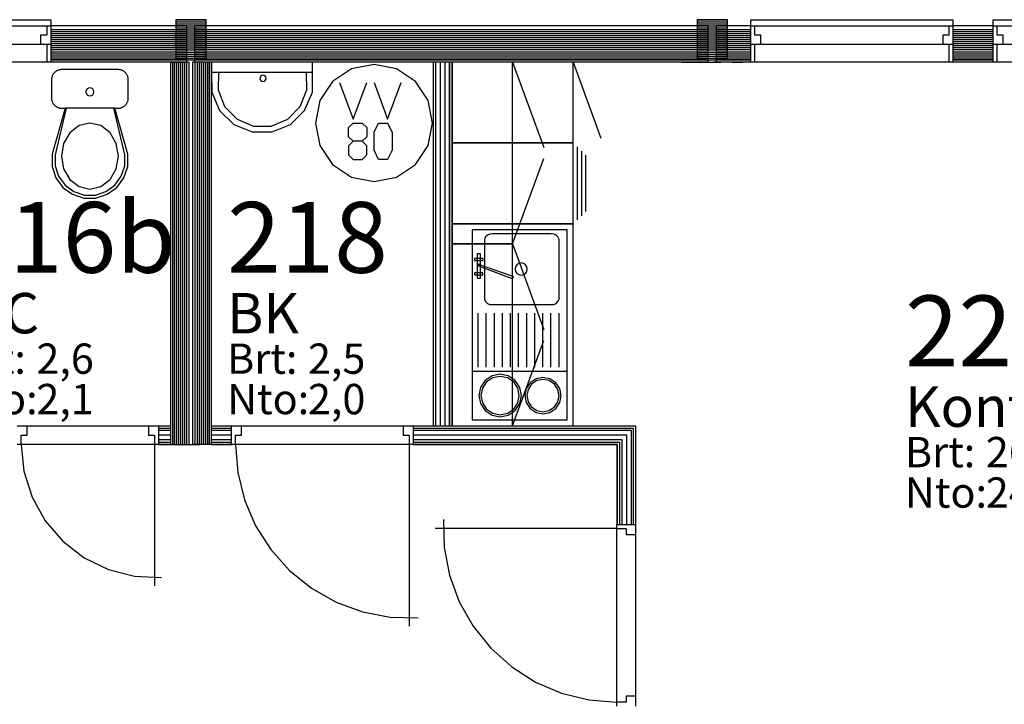
# Model space of a CAD drawing. Extents: x 5707 to 44425, y -7923 to 24354.
# Drawn here: x 26798 to 31671, y 20966 to 24354 of the extents above; entities that cross this region are included whole.
import ezdxf

# ---------------------------------------------------------------- set-up
doc = ezdxf.new("R2010")
doc.units = 0
doc.header["$MEASUREMENT"] = 0
for name, color, linetype in [('A1', 7, 'CONTINUOUS'), ('A24-BLOKK', 1, 'CONTINUOUS'), ('A2412', 1, 'CONTINUOUS'), ('A271', 1, 'CONTINUOUS'), ('A29-T', 1, 'CONTINUOUS'), ('A291--T', 1, 'CONTINUOUS'), ('A292--T', 1, 'CONTINUOUS'), ('A293--T', 1, 'CONTINUOUS'), ('A294--T', 1, 'CONTINUOUS'), ('A295--T', 1, 'CONTINUOUS'), ('A296--T', 1, 'CONTINUOUS'), ('V10_1', 7, 'CONTINUOUS')]:
    doc.layers.add(name, color=color, linetype=linetype)
doc.styles.add('ISO', font='ISO')

# ---------------------------------------------------------------- blocks, each defined once
blk = doc.blocks.new('ROM_STBV')
at = {"layer": 'A24-BLOKK', "color": 5, "style": 'ISO'}
for s, p in [('Brt:', (-6.326, -3.663)), ('Nto:', (-6.326, -5.663))]:
    blk.add_text(s, height=1.5, dxfattribs=at).set_placement(p)
at = {"layer": 'A24-BLOKK', "color": 5, "style": 'ISO', "flags": 1}
for tag, p in [('PROPERTY', (12.223, -1.663)), ('BUILDING', (12.223, -3.663)), ('FLOOR', (12.223, -5.663)), ('CLASS', (-6.377, -12.04))]:
    blk.add_attdef(tag, p, '', height=1.5, dxfattribs=at)
at = {"layer": 'A291--T', "color": 1, "style": 'ISO'}
blk.add_attdef('DESCRIPTION', (-6.326, -1.663), '', height=2, dxfattribs=at)
at = {"layer": 'A292--T', "color": 1, "style": 'ISO'}
blk.add_attdef('AREAID', (-6.326, 1.337), '', height=3.5, dxfattribs=at)
at = {"layer": 'A293--T', "color": 1, "style": 'ISO'}
blk.add_attdef('FUNCTION', (-6.326, -7.663), '', height=1.5, dxfattribs=at)
at = {"layer": 'A294--T', "color": 1, "style": 'ISO'}
blk.add_attdef('GROSS', (-2.326, -3.663), '', height=1.5, dxfattribs=at)
at = {"layer": 'A295--T', "color": 1, "style": 'ISO'}
blk.add_attdef('NET', (-2.326, -5.663), '', height=1.5, dxfattribs=at)
at = {"layer": 'A296--T', "style": 'ISO', "flags": 1}
blk.add_attdef('LEIETAKER', (-6.314, -9.835), '', height=1.5, dxfattribs=at)

msp = doc.modelspace()

# ---------------------------------------------------------------- linework, layer by layer
at = {"layer": 'A1', "color": 7, "linetype": 'Continuous'}
for p, q in [((26451.9, 24353.2), (26951.9, 24353.2)), ((26451.9, 24323.2), (26951.9, 24323.2)), ((26931.9, 24323.2), (26931.9, 24277.2)), ((26951.9, 24353.2), (26951.9, 24323.2)), ((26951.9, 24323.2), (26951.9, 24144.2)), ((30415.9, 24323.2), (30415.9, 24353.2)), ((30415.9, 24353.2), (31415.9, 24353.2)), ((30415.9, 24144.2), (30415.9, 24323.2)), ((30415.9, 24323.2), (31415.9, 24323.2)), ((30435.9, 24277.2), (30435.9, 24323.2)), ((31395.9, 24323.2), (31395.9, 24277.2)), ((31415.9, 24353.2), (31415.9, 24323.2)), ((31415.9, 24323.2), (31415.9, 24144.2)), ((31615.9, 24323.2), (31615.9, 24353.2)), ((31615.9, 24353.2), (32615.9, 24353.2)), ((31615.9, 24144.2), (31615.9, 24323.2)), ((31615.9, 24323.2), (32615.9, 24323.2)), ((31635.9, 24277.2), (31635.9, 24323.2)), ((26931.9, 24277.2), (26901.9, 24277.2)), ((26901.9, 24277.2), (26901.9, 24231.2)), ((30465.9, 24277.2), (30435.9, 24277.2)), ((30465.9, 24231.2), (30465.9, 24277.2)), ((31395.9, 24277.2), (31365.9, 24277.2)), ((31365.9, 24277.2), (31365.9, 24231.2)), ((31665.9, 24277.2), (31635.9, 24277.2)), ((31665.9, 24231.2), (31665.9, 24277.2)), ((26951.9, 24231.2), (26451.9, 24231.2)), ((26931.9, 24231.2), (26931.9, 24144.2)), ((31415.9, 24231.2), (30415.9, 24231.2)), ((30435.9, 24144.2), (30435.9, 24231.2)), ((31395.9, 24231.2), (31395.9, 24144.2)), ((32615.9, 24231.2), (31615.9, 24231.2)), ((31635.9, 24144.2), (31635.9, 24231.2)), ((26951.9, 24144.2), (26451.9, 24144.2)), ((30075.9, 24144.2), (30125.9, 24144.2)), ((30125.9, 24144.2), (30217.9, 24144.2, -160)), ((30183.9, 24144.2, -160), (30233.9, 24144.2, -160)), ((30217.9, 24144.2, -160), (30267.9, 24144.2, -160)), ((30325.9, 24144.2), (30233.9, 24144.2)), ((30325.9, 24144.2), (30375.9, 24144.2)), ((31415.9, 24144.2), (30415.9, 24144.2)), ((32615.9, 24144.2), (31615.9, 24144.2)), ((29479.6, 21021.1), (29614.9, 20987.5)), ((29845.9, 21006.2), (29799.9, 21006.2))]:
    msp.add_line(p, q, dxfattribs=at)
at = {"layer": 'A1', "color": 1, "linetype": 'Continuous'}
for p, q in [((27625.9, 24323.2), (26951.9, 24323.2)), ((27625.9, 24144.2), (27625.9, 24323.2)), ((30205.9, 24323.2), (27665.9, 24323.2)), ((27665.9, 24144.2), (27665.9, 24323.2)), ((30205.9, 24144.2), (30205.9, 24323.2)), ((30415.9, 24323.2), (30245.9, 24323.2)), ((30245.9, 24144.2), (30245.9, 24323.2)), ((31615.9, 24323.2), (31415.9, 24323.2)), ((27625.9, 24304.2), (26951.9, 24304.2)), ((30205.9, 24304.2), (27665.9, 24304.2)), ((30415.9, 24304.2), (30245.9, 24304.2)), ((31615.9, 24304.2), (31415.9, 24304.2)), ((27625.9, 24156.2), (26951.9, 24156.2)), ((27625.9, 24144.2), (26951.9, 24144.2)), ((30205.9, 24156.2), (27665.9, 24156.2)), ((30205.9, 24144.2), (27665.9, 24144.2)), ((30125.9, 24144.2), (30125.9, 24144.2)), ((30125.9, 24144.2), (30217.9, 24144.2)), ((30137.9, 24144.2), (30137.9, 24144.2)), ((30205.9, 24144.2), (30205.9, 24144.2)), ((30217.9, 24144.2), (30217.9, 24144.2)), ((30325.9, 24144.2), (30233.9, 24144.2)), ((30233.9, 24144.2), (30233.9, 24144.2)), ((30415.9, 24156.2), (30245.9, 24156.2)), ((30415.9, 24144.2), (30245.9, 24144.2)), ((30245.9, 24144.2), (30245.9, 24144.2)), ((30313.9, 24144.2), (30313.9, 24144.2)), ((30325.9, 24144.2), (30325.9, 24144.2)), ((31615.9, 24156.2), (31415.9, 24156.2)), ((31615.9, 24144.2), (31415.9, 24144.2))]:
    msp.add_line(p, q, dxfattribs=at)
at = {"layer": 'A1', "color": 4, "linetype": 'Continuous'}
for p, q in [((27720.9, 24354.2), (27570.9, 24354.2)), ((27570.9, 24354.2), (27570.9, 24156.2)), ((27570.9, 24354.2), (27720.9, 24354.2)), ((27570.9, 24344.2), (27720.9, 24344.2)), ((27570.9, 24334.2), (27720.9, 24334.2)), ((27570.9, 24324.2), (27720.9, 24324.2)), ((27570.9, 24314.2), (27720.9, 24314.2)), ((27720.9, 24156.2), (27720.9, 24354.2)), ((30300.9, 24354.2), (30150.9, 24354.2)), ((30150.9, 24354.2), (30150.9, 24156.2)), ((30150.9, 24354.2), (30300.9, 24354.2)), ((30150.9, 24344.2), (30300.9, 24344.2)), ((30150.9, 24334.2), (30300.9, 24334.2)), ((30150.9, 24324.2), (30300.9, 24324.2)), ((30150.9, 24314.2), (30300.9, 24314.2)), ((30300.9, 24156.2), (30300.9, 24354.2)), ((27625.9, 24304.2), (26951.9, 24304.2)), ((27625.9, 24294.2), (26951.9, 24294.2)), ((27625.9, 24284.2), (26951.9, 24284.2)), ((27625.9, 24274.2), (26951.9, 24274.2)), ((27570.9, 24304.2), (27720.9, 24304.2)), ((27570.9, 24294.2), (27720.9, 24294.2)), ((27570.9, 24284.2), (27720.9, 24284.2)), ((27570.9, 24274.2), (27720.9, 24274.2)), ((30205.9, 24304.2), (27665.9, 24304.2)), ((30205.9, 24294.2), (27665.9, 24294.2)), ((30205.9, 24284.2), (27665.9, 24284.2)), ((30205.9, 24274.2), (27665.9, 24274.2)), ((30150.9, 24304.2), (30300.9, 24304.2)), ((30150.9, 24294.2), (30300.9, 24294.2)), ((30150.9, 24284.2), (30300.9, 24284.2)), ((30150.9, 24274.2), (30300.9, 24274.2)), ((30415.9, 24304.2), (30245.9, 24304.2)), ((30415.9, 24294.2), (30245.9, 24294.2)), ((30415.9, 24284.2), (30245.9, 24284.2)), ((30415.9, 24274.2), (30245.9, 24274.2)), ((31615.9, 24304.2), (31415.9, 24304.2)), ((31615.9, 24294.2), (31415.9, 24294.2)), ((31615.9, 24284.2), (31415.9, 24284.2)), ((31615.9, 24274.2), (31415.9, 24274.2)), ((27625.9, 24264.2), (26951.9, 24264.2)), ((27625.9, 24254.2), (26951.9, 24254.2)), ((27625.9, 24244.2), (26951.9, 24244.2)), ((27625.9, 24234.2), (26951.9, 24234.2)), ((27625.9, 24224.2), (26951.9, 24224.2)), ((27570.9, 24264.2), (27720.9, 24264.2)), ((27570.9, 24254.2), (27720.9, 24254.2)), ((27570.9, 24244.2), (27720.9, 24244.2)), ((27570.9, 24234.2), (27720.9, 24234.2)), ((27570.9, 24224.2), (27720.9, 24224.2)), ((30205.9, 24264.2), (27665.9, 24264.2)), ((30205.9, 24254.2), (27665.9, 24254.2)), ((30205.9, 24244.2), (27665.9, 24244.2)), ((30205.9, 24234.2), (27665.9, 24234.2)), ((30205.9, 24224.2), (27665.9, 24224.2)), ((30150.9, 24264.2), (30300.9, 24264.2)), ((30150.9, 24254.2), (30300.9, 24254.2)), ((30150.9, 24244.2), (30300.9, 24244.2)), ((30150.9, 24234.2), (30300.9, 24234.2)), ((30150.9, 24224.2), (30300.9, 24224.2)), ((30415.9, 24264.2), (30245.9, 24264.2)), ((30415.9, 24254.2), (30245.9, 24254.2)), ((30415.9, 24244.2), (30245.9, 24244.2)), ((30415.9, 24234.2), (30245.9, 24234.2)), ((30415.9, 24224.2), (30245.9, 24224.2)), ((31615.9, 24264.2), (31415.9, 24264.2)), ((31615.9, 24254.2), (31415.9, 24254.2)), ((31615.9, 24244.2), (31415.9, 24244.2)), ((31615.9, 24234.2), (31415.9, 24234.2)), ((31615.9, 24224.2), (31415.9, 24224.2)), ((27625.9, 24214.2), (26951.9, 24214.2)), ((27625.9, 24204.2), (26951.9, 24204.2)), ((27625.9, 24194.2), (26951.9, 24194.2)), ((27625.9, 24184.2), (26951.9, 24184.2)), ((27625.9, 24174.2), (26951.9, 24174.2)), ((27570.9, 24214.2), (27720.9, 24214.2)), ((27570.9, 24204.2), (27720.9, 24204.2)), ((27570.9, 24194.2), (27720.9, 24194.2)), ((27570.9, 24184.2), (27720.9, 24184.2)), ((27570.9, 24174.2), (27720.9, 24174.2)), ((30205.9, 24214.2), (27665.9, 24214.2)), ((30205.9, 24204.2), (27665.9, 24204.2)), ((30205.9, 24194.2), (27665.9, 24194.2)), ((30205.9, 24184.2), (27665.9, 24184.2)), ((30205.9, 24174.2), (27665.9, 24174.2)), ((30150.9, 24214.2), (30300.9, 24214.2)), ((30150.9, 24204.2), (30300.9, 24204.2)), ((30150.9, 24194.2), (30300.9, 24194.2)), ((30150.9, 24184.2), (30300.9, 24184.2)), ((30150.9, 24174.2), (30300.9, 24174.2)), ((30415.9, 24214.2), (30245.9, 24214.2)), ((30415.9, 24204.2), (30245.9, 24204.2)), ((30415.9, 24194.2), (30245.9, 24194.2)), ((30415.9, 24184.2), (30245.9, 24184.2)), ((30415.9, 24174.2), (30245.9, 24174.2)), ((31615.9, 24214.2), (31415.9, 24214.2)), ((31615.9, 24204.2), (31415.9, 24204.2)), ((31615.9, 24194.2), (31415.9, 24194.2)), ((31615.9, 24184.2), (31415.9, 24184.2)), ((31615.9, 24174.2), (31415.9, 24174.2)), ((27625.9, 24164.2), (26951.9, 24164.2)), ((27625.9, 24154.2), (26951.9, 24154.2)), ((27570.9, 24164.2), (27720.9, 24164.2)), ((27570.9, 24156.2), (27720.9, 24156.2)), ((30205.9, 24164.2), (27665.9, 24164.2)), ((30205.9, 24154.2), (27665.9, 24154.2)), ((30150.9, 24164.2), (30300.9, 24164.2)), ((30150.9, 24156.2), (30300.9, 24156.2)), ((30415.9, 24164.2), (30245.9, 24164.2)), ((30415.9, 24154.2), (30245.9, 24154.2)), ((31615.9, 24164.2), (31415.9, 24164.2)), ((31615.9, 24154.2), (31415.9, 24154.2))]:
    msp.add_line(p, q, dxfattribs=at)
at = {"layer": 'A2412', "color": 1, "linetype": 'Continuous'}
for p, q in [((27545.9, 22252.2), (27545.9, 24144.2)), ((27557.9, 22252.2), (27557.9, 24144.2)), ((27625.9, 22252.2), (27625.9, 24144.2)), ((27637.9, 22252.2), (27637.9, 24144.2)), ((27653.9, 24144.2), (27653.9, 22252.2)), ((27665.9, 24144.2), (27665.9, 22252.2)), ((27733.9, 24144.2), (27733.9, 22252.2)), ((27745.9, 24144.2), (27745.9, 22252.2)), ((28845.9, 22344.2), (28845.9, 24144.2)), ((28857.9, 22344.2), (28857.9, 24144.2)), ((28925.9, 22344.2), (28925.9, 24144.2)), ((28937.9, 22344.2), (28937.9, 24144.2)), ((27485.9, 22344.2), (27545.9, 22344.2)), ((27485.9, 22332.2), (27545.9, 22332.2)), ((27745.9, 22344.2), (27745.9, 22252.2)), ((27745.9, 22344.2), (27845.9, 22344.2)), ((27745.9, 22332.2), (27845.9, 22332.2)), ((28745.9, 22344.2), (29753.9, 22344.2)), ((28745.9, 22332.2), (29753.9, 22332.2)), ((28845.9, 22344.2), (28937.9, 22344.2)), ((29753.9, 22344.2), (29845.9, 22344.2)), ((29753.9, 22332.2), (29833.9, 22332.2)), ((29833.9, 22332.2), (29833.9, 22252.2)), ((29845.9, 22344.2), (29845.9, 22344.2)), ((29845.9, 22344.2), (29845.9, 22344.2)), ((29845.9, 22344.2), (29845.9, 22252.2)), ((27485.9, 22264.2), (27545.9, 22264.2)), ((27485.9, 22252.2), (27545.9, 22252.2)), ((27745.9, 22264.2), (27845.9, 22264.2)), ((27745.9, 22252.2), (27845.9, 22252.2)), ((28745.9, 22264.2), (29753.9, 22264.2)), ((28745.9, 22252.2), (29753.9, 22252.2)), ((29753.9, 22264.2), (29765.9, 22264.2)), ((29753.9, 22252.2), (29753.9, 21856.2)), ((29765.9, 22264.2), (29765.9, 22252.2)), ((29765.9, 22252.2), (29765.9, 21856.2)), ((29833.9, 22252.2), (29833.9, 21856.2)), ((29845.9, 22252.2), (29845.9, 21856.2))]:
    msp.add_line(p, q, dxfattribs=at)
at = {"layer": 'A2412', "color": 4, "linetype": 'Continuous'}
for p, q in [((27555.9, 22252.2), (27555.9, 24144.2)), ((27565.9, 22252.2), (27565.9, 24144.2)), ((27575.9, 22252.2), (27575.9, 24144.2)), ((27585.9, 22252.2), (27585.9, 24144.2)), ((27595.9, 22252.2), (27595.9, 24144.2)), ((27605.9, 22252.2), (27605.9, 24144.2)), ((27615.9, 22252.2), (27615.9, 24144.2)), ((27625.9, 22252.2), (27625.9, 24144.2)), ((27665.9, 24144.2), (27665.9, 22252.2)), ((27675.9, 24144.2), (27675.9, 22252.2)), ((27685.9, 24144.2), (27685.9, 22252.2)), ((27695.9, 24144.2), (27695.9, 22252.2)), ((27705.9, 24144.2), (27705.9, 22252.2)), ((27715.9, 24144.2), (27715.9, 22252.2)), ((27725.9, 24144.2), (27725.9, 22252.2)), ((27735.9, 24144.2), (27735.9, 22252.2)), ((28857.9, 22344.2), (28857.9, 24144.2)), ((28880.9, 22344.2), (28880.9, 24144.2)), ((28903.9, 22344.2), (28903.9, 24144.2)), ((28926.9, 22344.2), (28926.9, 24144.2)), ((27485.9, 22322.2), (27545.9, 22322.2)), ((27745.9, 22322.2), (27845.9, 22322.2)), ((28745.9, 22322.2), (29753.9, 22322.2)), ((29753.9, 22322.2), (29823.9, 22322.2)), ((29823.9, 22322.2), (29823.9, 22252.2)), ((27485.9, 22299.2), (27545.9, 22299.2)), ((27485.9, 22276.2), (27545.9, 22276.2)), ((27745.9, 22299.2), (27845.9, 22299.2)), ((27745.9, 22276.2), (27845.9, 22276.2)), ((28745.9, 22299.2), (29753.9, 22299.2)), ((28745.9, 22276.2), (29753.9, 22276.2)), ((29753.9, 22299.2), (29800.9, 22299.2)), ((29753.9, 22276.2), (29777.9, 22276.2)), ((29777.9, 22276.2), (29777.9, 22252.2)), ((29800.9, 22299.2), (29800.9, 22252.2)), ((27485.9, 22253.2), (27545.9, 22253.2)), ((27745.9, 22253.2), (27845.9, 22253.2)), ((28745.9, 22253.2), (29753.9, 22253.2)), ((29753.9, 22253.2), (29754.9, 22253.2)), ((29754.9, 22253.2), (29754.9, 22252.2)), ((29754.9, 22252.2), (29754.9, 21856.2)), ((29777.9, 22252.2), (29777.9, 21856.2)), ((29800.9, 22252.2), (29800.9, 21856.2)), ((29823.9, 22252.2), (29823.9, 21856.2))]:
    msp.add_line(p, q, dxfattribs=at)
at = {"layer": 'A2412', "color": 7, "linetype": 'Continuous'}
for p, q in [((28937.9, 24144.2, 10), (28937.9, 23744.2, 10)), ((28937.9, 24144.2, 10), (28937.9, 23244.2, 10)), ((28937.9, 23744.2, 10), (28937.9, 23344.2, 10)), ((28937.9, 23344.2), (28937.9, 22344.2)), ((28937.9, 23244.2, 10), (28937.9, 22344.2, 10)), ((26785.9, 22344.2), (27485.9, 22344.2)), ((26805.9, 22344.2), (26805.9, 22344.2)), ((26805.9, 22344.2), (27465.9, 22344.2)), ((26835.9, 22298.2), (26835.9, 22344.2)), ((27435.9, 22344.2), (27435.9, 22298.2)), ((27465.9, 22344.2), (27465.9, 22344.2)), ((27485.9, 22344.2), (27485.9, 22252.2)), ((27845.9, 22344.2), (28745.9, 22344.2)), ((27845.9, 22252.2), (27845.9, 22344.2)), ((27865.9, 22344.2), (27865.9, 22344.2)), ((27865.9, 22344.2), (28725.9, 22344.2)), ((27895.9, 22298.2), (27895.9, 22344.2)), ((28695.9, 22344.2), (28695.9, 22298.2)), ((28725.9, 22344.2), (28725.9, 22344.2)), ((28745.9, 22344.2), (28745.9, 22252.2)), ((28937.9, 22344.2), (29537.9, 22344.2)), ((28937.9, 22344.2, 10), (29237.9, 22344.2, 10)), ((26805.9, 22252.2), (26805.9, 22298.2)), ((26805.9, 22298.2), (26835.9, 22298.2)), ((27435.9, 22298.2), (27465.9, 22298.2)), ((27465.9, 22298.2), (27465.9, 22252.2)), ((27865.9, 22252.2), (27865.9, 22298.2)), ((27865.9, 22298.2), (27895.9, 22298.2)), ((28695.9, 22298.2), (28725.9, 22298.2)), ((28725.9, 22298.2), (28725.9, 22252.2)), ((27485.9, 22252.2), (26785.9, 22252.2)), ((26805.9, 22252.2), (26819.4, 22119.2)), ((27465.9, 22252.2), (27465.9, 21552.2)), ((27495.9, 22252.2), (27545.9, 22252.2)), ((27545.9, 22252.2), (27637.9, 22252.2, -160)), ((27603.9, 22252.2, -160), (27653.9, 22252.2, -160)), ((27637.9, 22252.2, -160), (27687.9, 22252.2, -160)), ((27745.9, 22252.2), (27653.9, 22252.2)), ((27745.9, 22252.2), (27795.9, 22252.2)), ((28745.9, 22252.2), (27845.9, 22252.2)), ((27865.9, 22252.2), (27877.2, 22113.2)), ((28725.9, 22252.2), (28725.9, 21352.2)), ((26819.4, 22119.2), (26859.5, 21991.6)), ((27877.2, 22113.2), (27910.8, 21977.9)), ((26859.5, 21991.6), (26924.4, 21874.8)), ((27910.8, 21977.9), (27965.9, 21849.7)), ((28895.1, 21881.2), (28899.1, 21741.8)), ((26924.4, 21874.8), (27011.6, 21773.4)), ((27965.9, 21849.7), (28040.9, 21732.2)), ((29753.9, 21836.2), (28853.9, 21836.2)), ((29753.9, 20956.2), (29753.9, 21856.2)), ((29753.9, 21856.2), (29845.9, 21856.2)), ((29753.9, 21836.2), (29799.9, 21836.2)), ((29799.9, 21836.2), (29799.9, 21806.2)), ((29845.9, 21856.2), (29845.9, 20956.2)), ((29845.9, 21836.2), (29845.9, 21836.2)), ((29845.9, 21836.2), (29845.9, 20976.2)), ((29799.9, 21806.2), (29845.9, 21806.2)), ((27011.6, 21773.4), (27117.4, 21691.7)), ((28040.9, 21732.2), (28133.9, 21628.3)), ((28899.1, 21741.8), (28925.6, 21604.9)), ((27117.4, 21691.7), (27237.5, 21633)), ((27237.5, 21633), (27366.9, 21599.6)), ((27366.9, 21599.6), (27500.5, 21593.1)), ((28133.9, 21628.3), (28242.5, 21540.9)), ((28925.6, 21604.9), (28973.9, 21474.1)), ((28242.5, 21540.9), (28363.8, 21472.1)), ((28363.8, 21472.1), (28494.6, 21423.8)), ((28973.9, 21474.1), (29042.6, 21352.8)), ((28494.6, 21423.8), (28631.5, 21397.4)), ((28631.5, 21397.4), (28770.9, 21393.3)), ((29042.6, 21352.8), (29130.1, 21244.2)), ((29130.1, 21244.2), (29234, 21151.1)), ((29234, 21151.1), (29351.5, 21076.1)), ((29351.5, 21076.1), (29479.6, 21021.1)), ((29799.9, 21006.2), (29799.9, 20976.2)), ((29614.9, 20987.5), (29753.9, 20976.2)), ((29799.9, 20976.2), (29753.9, 20976.2)), ((29845.9, 20976.2), (29845.9, 20976.2))]:
    msp.add_line(p, q, dxfattribs=at)
at = {"layer": 'A271'}
for p, q in [((27545.9, 24144.2), (27637.9, 24144.2)), ((27745.9, 24144.2), (27653.9, 24144.2)), ((28247.9, 24144.2), (27747.9, 24144.2)), ((27747.9, 24144.2), (27747.9, 24094.2)), ((28247.9, 24094.2), (28247.9, 24144.2)), ((28551.8, 24132.7), (28440.8, 24110.6)), ((28662.8, 24110.6), (28551.8, 24132.7)), ((29237.9, 23244.2, 10), (29237.9, 24144.2, 10)), ((29237.9, 24144.2, 10), (29391.8, 23721.3, 10)), ((29537.9, 23744.2, 10), (29537.9, 24144.2, 10)), ((29537.9, 24144.2, 10), (29674.7, 23768.3, 10)), ((26958.6, 24073.2, 8), (26957.6, 24070.1, 8)), ((26959.7, 24076.3, 8), (26958.6, 24073.2, 8)), ((26961.1, 24079.3, 8), (26959.7, 24076.3, 8)), ((26962.6, 24082.2, 8), (26961.1, 24079.3, 8)), ((26964.3, 24084.9, 8), (26962.6, 24082.2, 8)), ((26966.2, 24087.6, 8), (26964.3, 24084.9, 8)), ((26968.3, 24090.1, 8), (26966.2, 24087.6, 8)), ((26970.6, 24092.5, 8), (26968.3, 24090.1, 8)), ((26972.9, 24094.7, 8), (26970.6, 24092.5, 8)), ((26975.5, 24096.8, 8), (26972.9, 24094.7, 8)), ((26978.1, 24098.7, 8), (26975.5, 24096.8, 8)), ((26980.9, 24100.5, 8), (26978.1, 24098.7, 8)), ((26983.8, 24102, 8), (26980.9, 24100.5, 8)), ((26986.8, 24103.4, 8), (26983.8, 24102, 8)), ((26989.8, 24104.5, 8), (26986.8, 24103.4, 8)), ((26993, 24105.5, 8), (26989.8, 24104.5, 8)), ((26996.2, 24106.2, 8), (26993, 24105.5, 8)), ((26999.4, 24106.7, 8), (26996.2, 24106.2, 8)), ((27002.6, 24107.1, 8), (26999.4, 24106.7, 8)), ((27005.9, 24107.2, 8), (27002.6, 24107.1, 8)), ((27145.9, 24107.2, 8), (27005.9, 24107.2, 8)), ((27285.9, 24107.2, 8), (27145.9, 24107.2, 8)), ((27287, 24107.2, 8), (27285.9, 24107.2, 8)), ((27289.2, 24107.1, 8), (27287, 24107.2, 8)), ((27292.4, 24106.7, 8), (27289.2, 24107.1, 8)), ((27295.7, 24106.2, 8), (27292.4, 24106.7, 8)), ((27298.9, 24105.5, 8), (27295.7, 24106.2, 8)), ((27302, 24104.5, 8), (27298.9, 24105.5, 8)), ((27305, 24103.4, 8), (27302, 24104.5, 8)), ((27308, 24102, 8), (27305, 24103.4, 8)), ((27310.9, 24100.5, 8), (27308, 24102, 8)), ((27313.7, 24098.7, 8), (27310.9, 24100.5, 8)), ((27316.4, 24096.8, 8), (27313.7, 24098.7, 8)), ((27318.9, 24094.7, 8), (27316.4, 24096.8, 8)), ((27321.3, 24092.5, 8), (27318.9, 24094.7, 8)), ((27323.5, 24090.1, 8), (27321.3, 24092.5, 8)), ((27325.6, 24087.6, 8), (27323.5, 24090.1, 8)), ((27327.5, 24084.9, 8), (27325.6, 24087.6, 8)), ((27329.2, 24082.2, 8), (27327.5, 24084.9, 8)), ((27330.8, 24079.3, 8), (27329.2, 24082.2, 8)), ((27332.1, 24076.3, 8), (27330.8, 24079.3, 8)), ((27333.3, 24073.2, 8), (27332.1, 24076.3, 8)), ((27334.2, 24070.1, 8), (27333.3, 24073.2, 8)), ((27747.9, 24094.2), (28247.9, 24094.2)), ((27747.9, 24094.2), (27749.2, 23995.8)), ((27781.9, 24095.2), (27779.9, 24007)), ((27991.4, 24074.6), (27988.1, 24069.6)), ((27996.5, 24078), (27991.4, 24074.6)), ((28002.4, 24079.2), (27996.5, 24078)), ((28008.3, 24078), (28002.4, 24079.2)), ((28013.4, 24074.6), (28008.3, 24078)), ((28016.7, 24069.6), (28013.4, 24074.6)), ((28218.9, 24007), (28216.9, 24095.2)), ((28246.6, 23995.8), (28247.9, 24094.2)), ((28440.8, 24110.6), (28346.8, 24047.7)), ((28756.9, 24047.7), (28662.8, 24110.6)), ((26956, 24060.4, 8), (26955.9, 24058.3, 8)), ((26955.9, 24058.3, 8), (26955.9, 24057.2, 8)), ((26955.9, 24057.2, 8), (26955.9, 23966.2, 8)), ((26956.3, 24063.7, 8), (26956, 24060.4, 8)), ((26956.9, 24066.9, 8), (26956.3, 24063.7, 8)), ((26957.6, 24070.1, 8), (26956.9, 24066.9, 8)), ((27334.9, 24066.9, 8), (27334.2, 24070.1, 8)), ((27335.5, 24063.7, 8), (27334.9, 24066.9, 8)), ((27335.8, 24060.4, 8), (27335.5, 24063.7, 8)), ((27335.9, 24057.2, 8), (27335.8, 24060.4, 8)), ((27335.9, 23966.2, 8), (27335.9, 24057.2, 8)), ((27988.1, 24069.6), (27986.9, 24063.7)), ((27986.9, 24063.7), (27988.1, 24057.7)), ((27988.1, 24057.7), (27991.4, 24052.7)), ((27991.4, 24052.7), (27996.5, 24049.3)), ((27996.5, 24049.3), (28002.4, 24048.1)), ((28002.4, 24048.1), (28008.3, 24049.3)), ((28008.3, 24049.3), (28013.4, 24052.7)), ((28013.4, 24052.7), (28016.7, 24057.7)), ((28017.9, 24063.7), (28016.7, 24069.6)), ((28016.7, 24057.7), (28017.9, 24063.7)), ((28346.8, 24047.7), (28283.9, 23953.6)), ((28380.8, 24042.7), (28448.3, 23862.7)), ((28448.3, 23862.7), (28515.8, 24042.7)), ((28551.8, 24042.7), (28619.3, 23862.7)), ((28619.3, 23862.7), (28686.8, 24042.7)), ((28819.7, 23953.6), (28756.9, 24047.7)), ((27127.4, 24004.8, 8), (27125.9, 23997.2, 8)), ((27125.9, 23997.2, 8), (27127.4, 23989.5, 8)), ((27131.8, 24011.3, 8), (27127.4, 24004.8, 8)), ((27127.4, 23989.5, 8), (27131.8, 23983, 8)), ((27138.3, 24015.6, 8), (27131.8, 24011.3, 8)), ((27131.8, 23983, 8), (27138.3, 23978.7, 8)), ((27145.9, 24017.2, 8), (27138.3, 24015.6, 8)), ((27138.3, 23978.7, 8), (27145.9, 23977.2, 8)), ((27153.6, 24015.6, 8), (27145.9, 24017.2, 8)), ((27145.9, 23977.2, 8), (27153.6, 23978.7, 8)), ((27160.1, 24011.3, 8), (27153.6, 24015.6, 8)), ((27153.6, 23978.7, 8), (27160.1, 23983, 8)), ((27164.4, 24004.8, 8), (27160.1, 24011.3, 8)), ((27160.1, 23983, 8), (27164.4, 23989.5, 8)), ((27165.9, 23997.2, 8), (27164.4, 24004.8, 8)), ((27164.4, 23989.5, 8), (27165.9, 23997.2, 8)), ((27749.2, 23995.8), (27787.8, 23905.4)), ((27779.9, 24007), (27812.3, 23924.9)), ((28186.5, 23924.9), (28218.9, 24007)), ((28208.1, 23905.4), (28246.6, 23995.8)), ((26955.9, 23966.2, 8), (26956, 23962.9, 8)), ((26956, 23962.9, 8), (26956.3, 23959.6, 8)), ((26956.3, 23959.6, 8), (26956.9, 23956.4, 8)), ((26956.9, 23956.4, 8), (26957.6, 23953.2, 8)), ((26957.6, 23953.2, 8), (26958.6, 23950.1, 8)), ((26958.6, 23950.1, 8), (26959.7, 23947, 8)), ((26959.7, 23947, 8), (26961.1, 23944, 8)), ((26961.1, 23944, 8), (26962.6, 23941.2, 8)), ((26962.6, 23941.2, 8), (26964.3, 23938.4, 8)), ((26964.3, 23938.4, 8), (26966.2, 23935.7, 8)), ((26966.2, 23935.7, 8), (26968.3, 23933.2, 8)), ((26968.3, 23933.2, 8), (26970.6, 23930.8, 8)), ((26970.6, 23930.8, 8), (26972.9, 23928.6, 8)), ((26972.9, 23928.6, 8), (26975.5, 23926.5, 8)), ((26975.5, 23926.5, 8), (26978.1, 23924.6, 8)), ((26978.1, 23924.6, 8), (26980.9, 23922.9, 8)), ((27310.9, 23922.9, 8), (27313.7, 23924.6, 8)), ((27313.7, 23924.6, 8), (27316.4, 23926.5, 8)), ((27316.4, 23926.5, 8), (27318.9, 23928.6, 8)), ((27318.9, 23928.6, 8), (27321.3, 23930.8, 8)), ((27321.3, 23930.8, 8), (27323.5, 23933.2, 8)), ((27323.5, 23933.2, 8), (27325.6, 23935.7, 8)), ((27325.6, 23935.7, 8), (27327.5, 23938.4, 8)), ((27327.5, 23938.4, 8), (27329.2, 23941.2, 8)), ((27329.2, 23941.2, 8), (27330.8, 23944, 8)), ((27330.8, 23944, 8), (27332.1, 23947, 8)), ((27332.1, 23947, 8), (27333.3, 23950.1, 8)), ((27333.3, 23950.1, 8), (27334.2, 23953.2, 8)), ((27334.2, 23953.2, 8), (27334.9, 23956.4, 8)), ((27334.9, 23956.4, 8), (27335.5, 23959.6, 8)), ((27335.5, 23959.6, 8), (27335.8, 23962.9, 8)), ((27335.8, 23962.9, 8), (27335.9, 23965.1, 8)), ((27335.9, 23965.1, 8), (27335.9, 23966.2, 8)), ((27812.3, 23924.9), (27874, 23861.8)), ((28124.9, 23861.8), (28186.5, 23924.9)), ((28283.9, 23953.6), (28261.8, 23842.7)), ((28841.8, 23842.7), (28819.7, 23953.6)), ((27022.9, 23916.2, 8), (26958.9, 23688.2, 8)), ((27027.9, 23916.2, 8), (26973.9, 23685.2, 8)), ((26980.9, 23922.9, 8), (26983.8, 23921.3, 8)), ((26983.8, 23921.3, 8), (26986.8, 23920, 8)), ((26986.8, 23920, 8), (26989.8, 23918.8, 8)), ((26989.8, 23918.8, 8), (26993, 23917.9, 8)), ((26993, 23917.9, 8), (26996.2, 23917.1, 8)), ((26996.2, 23917.1, 8), (26999.4, 23916.6, 8)), ((26999.4, 23916.6, 8), (27002.6, 23916.3, 8)), ((27002.6, 23916.3, 8), (27004.8, 23916.2, 8)), ((27004.8, 23916.2, 8), (27005.9, 23916.2, 8)), ((27005.9, 23916.2, 8), (27022.9, 23916.2, 8)), ((27268.9, 23916.2, 8), (27022.9, 23916.2, 8)), ((27317.9, 23685.2, 8), (27263.9, 23916.2, 8)), ((27332.9, 23688.2, 8), (27268.9, 23916.2, 8)), ((27268.9, 23916.2, 8), (27285.9, 23916.2, 8)), ((27285.9, 23916.2, 8), (27289.2, 23916.3, 8)), ((27289.2, 23916.3, 8), (27292.4, 23916.6, 8)), ((27292.4, 23916.6, 8), (27295.7, 23917.1, 8)), ((27295.7, 23917.1, 8), (27298.9, 23917.9, 8)), ((27298.9, 23917.9, 8), (27302, 23918.8, 8)), ((27302, 23918.8, 8), (27305, 23920, 8)), ((27305, 23920, 8), (27308, 23921.3, 8)), ((27308, 23921.3, 8), (27310.9, 23922.9, 8)), ((27787.8, 23905.4), (27857.8, 23836.3)), ((28138.1, 23836.3), (28208.1, 23905.4)), ((27092, 23830.3, 8), (27046.2, 23794.8, 8)), ((27145.9, 23842.7, 8), (27092, 23830.3, 8)), ((27199.9, 23830.3, 8), (27145.9, 23842.7, 8)), ((27245.6, 23794.8, 8), (27199.9, 23830.3, 8)), ((27857.8, 23836.3), (27948.7, 23799)), ((27874, 23861.8), (27955.3, 23827.6)), ((27955.3, 23827.6), (28043.5, 23827.6)), ((28043.5, 23827.6), (28124.9, 23861.8)), ((28047.1, 23799), (28138.1, 23836.3)), ((28261.8, 23842.7), (28283.9, 23731.7)), ((28425.8, 23820.2), (28448.3, 23842.7)), ((28448.3, 23842.7), (28493.3, 23842.7)), ((28493.3, 23842.7), (28515.8, 23820.2)), ((28551.8, 23797.7), (28574.3, 23842.7)), ((28574.3, 23842.7), (28619.3, 23842.7)), ((28619.3, 23842.7), (28641.8, 23797.7)), ((28819.7, 23731.7), (28841.8, 23842.7)), ((27046.2, 23794.8, 8), (27015.7, 23741.8, 8)), ((27276.2, 23741.8, 8), (27245.6, 23794.8, 8)), ((27948.7, 23799), (28047.1, 23799)), ((28425.8, 23775.2), (28425.8, 23820.2)), ((28515.8, 23820.2), (28515.8, 23775.2)), ((28551.8, 23707.7), (28551.8, 23797.7)), ((28641.8, 23797.7), (28641.8, 23707.7)), ((27015.7, 23741.8, 8), (27004.9, 23679.2, 8)), ((27286.9, 23679.2, 8), (27276.2, 23741.8, 8)), ((28283.9, 23731.7), (28346.8, 23637.6)), ((28448.3, 23752.7), (28425.8, 23775.2)), ((28448.3, 23752.7), (28425.8, 23730.2)), ((28425.8, 23730.2), (28425.8, 23685.2)), ((28493.3, 23752.7), (28448.3, 23752.7)), ((28515.8, 23775.2), (28493.3, 23752.7)), ((28515.8, 23730.2), (28493.3, 23752.7)), ((28515.8, 23685.2), (28515.8, 23730.2)), ((28756.9, 23637.6), (28819.7, 23731.7)), ((29537.9, 23744.2, 10), (28937.9, 23744.2, 10)), ((28937.9, 23744.2, 10), (29537.9, 23744.2, 10)), ((29537.9, 23344.2, 10), (29537.9, 23744.2, 10)), ((26958.9, 23688.2, 8), (26958.9, 23628.2, 8)), ((26973.9, 23685.2, 8), (26973.9, 23631.2, 8)), ((27317.9, 23631.2, 8), (27317.9, 23685.2, 8)), ((27332.9, 23628.2, 8), (27332.9, 23688.2, 8)), ((28425.8, 23685.2), (28448.3, 23662.7)), ((28493.3, 23662.7), (28515.8, 23685.2)), ((28574.3, 23662.7), (28551.8, 23707.7)), ((28641.8, 23707.7), (28619.3, 23662.7)), ((29557.9, 23724.2, 10), (29557.9, 23364.2, 10)), ((29577.9, 23704.2, 10), (29577.9, 23384.2, 10)), ((29597.9, 23684.2, 10), (29597.9, 23404.2, 10)), ((27004.9, 23679.2, 8), (27015.7, 23616.6, 8)), ((27276.2, 23616.6, 8), (27286.9, 23679.2, 8)), ((28346.8, 23637.6), (28440.8, 23574.7)), ((28448.3, 23662.7), (28493.3, 23662.7)), ((28619.3, 23662.7), (28574.3, 23662.7)), ((28662.8, 23574.7), (28756.9, 23637.6)), ((29237.9, 23244.2, 10), (29391.8, 23667, 10)), ((26958.9, 23628.2, 8), (26977.9, 23572.2, 8)), ((26973.9, 23631.2, 8), (26990.9, 23579.2, 8)), ((27015.7, 23616.6, 8), (27046.2, 23563.5, 8)), ((27245.6, 23563.5, 8), (27276.2, 23616.6, 8)), ((27300.9, 23579.2, 8), (27317.9, 23631.2, 8)), ((27313.9, 23572.2, 8), (27332.9, 23628.2, 8)), ((26977.9, 23572.2, 8), (27011.9, 23524.2, 8)), ((26990.9, 23579.2, 8), (27022.9, 23535.2, 8)), ((27022.9, 23535.2, 8), (27066.9, 23503.2, 8)), ((27046.2, 23563.5, 8), (27092, 23528.1, 8)), ((27199.9, 23528.1, 8), (27245.6, 23563.5, 8)), ((27224.9, 23503.2, 8), (27268.9, 23535.2, 8)), ((27268.9, 23535.2, 8), (27300.9, 23579.2, 8)), ((27279.9, 23524.2, 8), (27313.9, 23572.2, 8)), ((28440.8, 23574.7), (28551.8, 23552.7)), ((28551.8, 23552.7), (28662.8, 23574.7)), ((27011.9, 23524.2, 8), (27059.9, 23490.2, 8)), ((27059.9, 23490.2, 8), (27115.9, 23471.2, 8)), ((27066.9, 23503.2, 8), (27118.9, 23486.2, 8)), ((27092, 23528.1, 8), (27145.9, 23515.6, 8)), ((27118.9, 23486.2, 8), (27172.9, 23486.2, 8)), ((27145.9, 23515.6, 8), (27199.9, 23528.1, 8)), ((27172.9, 23486.2, 8), (27224.9, 23503.2, 8)), ((27175.9, 23471.2, 8), (27231.9, 23490.2, 8)), ((27231.9, 23490.2, 8), (27279.9, 23524.2, 8)), ((27115.9, 23471.2, 8), (27175.9, 23471.2, 8)), ((29537.9, 23344.2), (28937.9, 23344.2)), ((28937.9, 23344.2, 10), (29537.9, 23344.2, 10)), ((29537.9, 22344.2), (29537.9, 23344.2)), ((29037.9, 23314.2), (29037.9, 22374.2)), ((29507.9, 23314.2), (29037.9, 23314.2)), ((29124.9, 23293.6), (29113, 23288.3)), ((29137.9, 23294.2), (29124.9, 23293.6)), ((29427.9, 23294.2), (29137.9, 23294.2)), ((29440.9, 23293.6), (29427.9, 23294.2)), ((29452.9, 23288.3), (29440.9, 23293.6)), ((29507.9, 22374.2), (29507.9, 23314.2)), ((29237.9, 23244.2, 10), (28937.9, 23244.2, 10)), ((28937.9, 23244.2, 10), (29237.9, 23244.2, 10)), ((29098.5, 23267.2), (29097.9, 23254.2)), ((29097.9, 23254.2), (29097.9, 22984.2)), ((29103.7, 23279.1), (29098.5, 23267.2)), ((29113, 23288.3), (29103.7, 23279.1)), ((29237.9, 22344.2, 10), (29237.9, 23244.2, 10)), ((29237.9, 23244.2, 10), (29391.8, 22821.3, 10)), ((29462.1, 23279.1), (29452.9, 23288.3)), ((29467.3, 23267.2), (29462.1, 23279.1)), ((29467.9, 23254.2), (29467.3, 23267.2)), ((29467.9, 22984.2), (29467.9, 23254.2)), ((29062.9, 23195.2), (29062.9, 23075.2)), ((29078.9, 23195.2), (29062.9, 23195.2)), ((29078.9, 23075.2), (29078.9, 23195.2)), ((29049.9, 23172.2), (29049.9, 23163.2)), ((29091.9, 23172.2), (29049.9, 23172.2)), ((29049.9, 23163.2), (29091.9, 23163.2)), ((29068.9, 23136.2), (29066.9, 23145.2)), ((29066.9, 23145.2), (29072.9, 23144.2)), ((29091.9, 23163.2), (29091.9, 23172.2)), ((29268.4, 23147.9), (29258.7, 23141.4)), ((29279.9, 23150.2), (29268.4, 23147.9)), ((29291.4, 23147.9), (29279.9, 23150.2)), ((29301.1, 23141.4), (29291.4, 23147.9)), ((29049.9, 23102.2), (29049.9, 23091.2)), ((29090.9, 23102.2), (29049.9, 23102.2)), ((29070.9, 23134.2), (29068.9, 23136.2)), ((29231.9, 23073.2), (29070.9, 23134.2)), ((29072.9, 23143.2), (29238.9, 23085.2)), ((29090.9, 23091.2), (29090.9, 23102.2)), ((29252.2, 23131.6), (29249.9, 23120.2)), ((29249.9, 23120.2), (29252.2, 23108.7)), ((29258.7, 23141.4), (29252.2, 23131.6)), ((29252.2, 23108.7), (29258.7, 23098.9)), ((29258.7, 23098.9), (29268.4, 23092.4)), ((29291.4, 23092.4), (29301.1, 23098.9)), ((29307.6, 23131.6), (29301.1, 23141.4)), ((29301.1, 23098.9), (29307.6, 23108.7)), ((29309.9, 23120.2), (29307.6, 23131.6)), ((29307.6, 23108.7), (29309.9, 23120.2)), ((29049.9, 23091.2), (29090.9, 23091.2)), ((29062.9, 23075.2), (29078.9, 23075.2)), ((29237.9, 23073.2), (29231.9, 23073.2)), ((29240.9, 23079.2), (29237.9, 23073.2)), ((29238.9, 23085.2), (29240.9, 23079.2)), ((29268.4, 23092.4), (29279.9, 23090.2)), ((29279.9, 23090.2), (29291.4, 23092.4)), ((29097.9, 22984.2), (29098.5, 22971.1)), ((29098.5, 22971.1), (29103.7, 22959.2)), ((29103.7, 22959.2), (29113, 22950)), ((29113, 22950), (29124.9, 22944.7)), ((29440.9, 22944.7), (29452.9, 22950)), ((29452.9, 22950), (29462.1, 22959.2)), ((29462.1, 22959.2), (29467.3, 22971.1)), ((29467.3, 22971.1), (29467.9, 22984.2)), ((29065.9, 22901.2), (29065.9, 22634.2)), ((29105.9, 22901.2), (29105.9, 22634.2)), ((29124.9, 22944.7), (29137.9, 22944.2)), ((29137.9, 22944.2), (29427.9, 22944.2)), ((29145.9, 22901.2), (29145.9, 22634.2)), ((29185.9, 22901.2), (29185.9, 22634.2)), ((29225.9, 22901.2), (29225.9, 22634.2)), ((29265.9, 22901.2), (29265.9, 22634.2)), ((29305.9, 22901.2), (29305.9, 22634.2)), ((29345.9, 22901.2), (29345.9, 22634.2)), ((29385.9, 22901.2), (29385.9, 22634.2)), ((29425.9, 22901.2), (29425.9, 22634.2)), ((29427.9, 22944.2), (29440.9, 22944.7)), ((29465.9, 22901.2), (29465.9, 22634.2)), ((29237.9, 22344.2, 10), (29391.8, 22767, 10)), ((29037.9, 22614.2), (29507.9, 22614.2)), ((29101.7, 22568.4), (29078.9, 22534.3)), ((29108.7, 22561.3), (29088.1, 22530.5)), ((29135.7, 22591.2), (29101.7, 22568.4)), ((29139.6, 22581.9), (29108.7, 22561.3)), ((29175.9, 22599.2), (29135.7, 22591.2)), ((29175.9, 22589.2), (29139.6, 22581.9)), ((29216.1, 22591.2), (29175.9, 22599.2)), ((29212.3, 22581.9), (29175.9, 22589.2)), ((29243.1, 22561.3), (29212.3, 22581.9)), ((29250.2, 22568.4), (29216.1, 22591.2)), ((29263.7, 22530.5), (29243.1, 22561.3)), ((29272.9, 22534.3), (29250.2, 22568.4)), ((29353.5, 22577.3), (29324.3, 22557.8)), ((29357.3, 22568.1), (29331.3, 22550.7)), ((29387.9, 22584.2), (29353.5, 22577.3)), ((29387.9, 22574.2), (29357.3, 22568.1)), ((29422.4, 22577.3), (29387.9, 22584.2)), ((29418.5, 22568.1), (29387.9, 22574.2)), ((29444.5, 22550.7), (29418.5, 22568.1)), ((29451.6, 22557.8), (29422.4, 22577.3)), ((29078.9, 22534.3), (29070.9, 22494.2)), ((29088.1, 22530.5), (29080.9, 22494.2)), ((29270.9, 22494.2), (29263.7, 22530.5)), ((29280.9, 22494.2), (29272.9, 22534.3)), ((29304.8, 22528.6), (29297.9, 22494.2)), ((29324.3, 22557.8), (29304.8, 22528.6)), ((29314, 22524.8), (29307.9, 22494.2)), ((29331.3, 22550.7), (29314, 22524.8)), ((29461.8, 22524.8), (29444.5, 22550.7)), ((29471.1, 22528.6), (29451.6, 22557.8)), ((29467.9, 22494.2), (29461.8, 22524.8)), ((29477.9, 22494.2), (29471.1, 22528.6)), ((29070.9, 22494.2), (29078.9, 22454)), ((29080.9, 22494.2), (29088.1, 22457.8)), ((29263.7, 22457.8), (29270.9, 22494.2)), ((29272.9, 22454), (29280.9, 22494.2)), ((29297.9, 22494.2), (29304.8, 22459.7)), ((29307.9, 22494.2), (29314, 22463.5)), ((29314, 22463.5), (29331.3, 22437.6)), ((29444.5, 22437.6), (29461.8, 22463.5)), ((29461.8, 22463.5), (29467.9, 22494.2)), ((29471.1, 22459.7), (29477.9, 22494.2)), ((29078.9, 22454), (29101.7, 22419.9)), ((29088.1, 22457.8), (29108.7, 22427)), ((29101.7, 22419.9), (29135.7, 22397.2)), ((29108.7, 22427), (29139.6, 22406.4)), ((29212.3, 22406.4), (29243.1, 22427)), ((29216.1, 22397.2), (29250.2, 22419.9)), ((29243.1, 22427), (29263.7, 22457.8)), ((29250.2, 22419.9), (29272.9, 22454)), ((29304.8, 22459.7), (29324.3, 22430.5)), ((29324.3, 22430.5), (29353.5, 22411)), ((29331.3, 22437.6), (29357.3, 22420.3)), ((29357.3, 22420.3), (29387.9, 22414.2)), ((29387.9, 22414.2), (29418.5, 22420.3)), ((29418.5, 22420.3), (29444.5, 22437.6)), ((29422.4, 22411), (29451.6, 22430.5)), ((29451.6, 22430.5), (29471.1, 22459.7)), ((29037.9, 22374.2), (29507.9, 22374.2)), ((29135.7, 22397.2), (29175.9, 22389.2)), ((29139.6, 22406.4), (29175.9, 22399.2)), ((29175.9, 22399.2), (29212.3, 22406.4)), ((29175.9, 22389.2), (29216.1, 22397.2)), ((29353.5, 22411), (29387.9, 22404.2)), ((29387.9, 22404.2), (29422.4, 22411))]:
    msp.add_line(p, q, dxfattribs=at)
at = {"layer": 'V10_1', "color": 7, "linetype": 'Continuous'}
for p in [(29537.9, 24144.2, 10), (29237.9, 24144.2, 10)]:
    msp.add_line(p, (28937.9, 24144.2, 10), dxfattribs=at)

# ---------------------------------------------------------------- block references
at = {"layer": 'A29-T', "xscale": 100, "yscale": 100, "zscale": 100}
for p, values in [((27113.7, 22968), {'AREAID': '216b', 'DESCRIPTION': 'WC', 'GROSS': '2,6', 'NET': '2,1'}), ((28457.6, 22968), {'AREAID': '218', 'DESCRIPTION': 'BK', 'GROSS': '2,5', 'NET': '2,0'}), ((31811.9, 22505.5), {'AREAID': '220', 'DESCRIPTION': 'Kontor', 'GROSS': '26,2', 'NET': '24,0'})]:
    msp.add_blockref('ROM_STBV', p, dxfattribs=at).add_auto_attribs(values)

doc.saveas('drawing.dxf')
